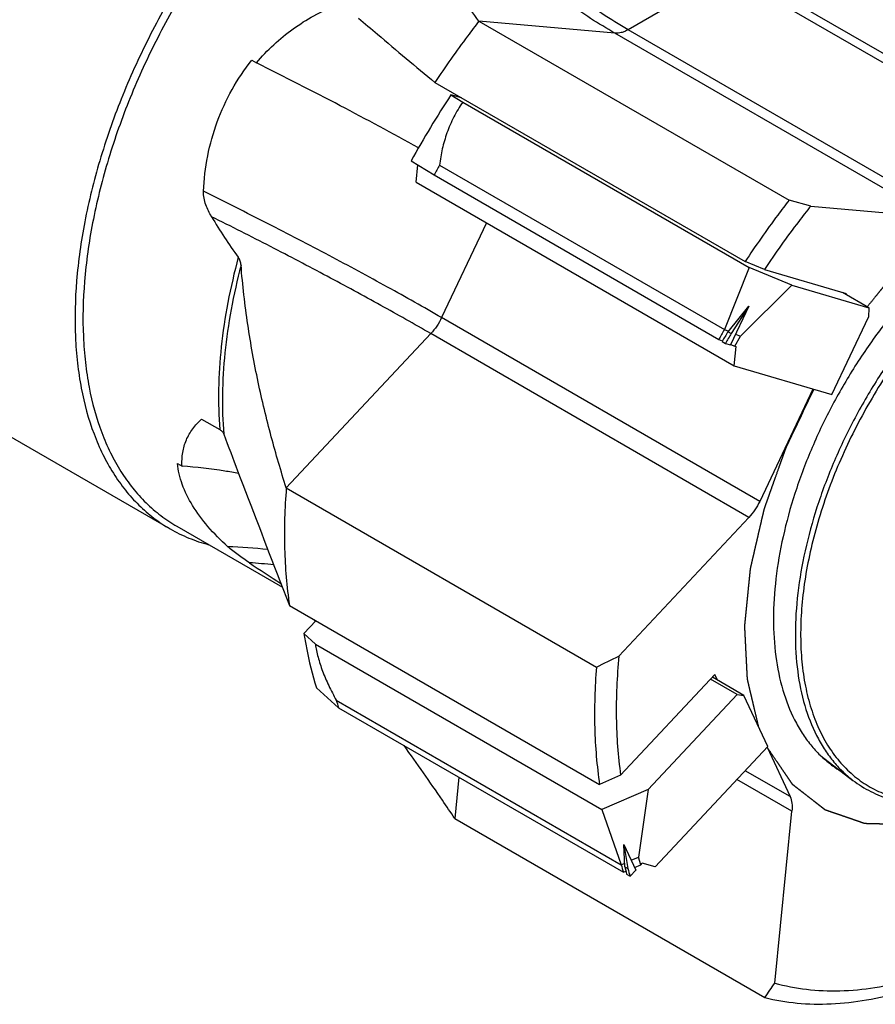
# Model space of a CAD drawing. Units: millimetres. Extents: x 0 to 594, y 0 to 420.
# Drawn here: x 155 to 178, y 46 to 72 of the extents above; entities that cross this region are included whole.
import ezdxf

# ---------------------------------------------------------------- set-up
doc = ezdxf.new("R2010")
doc.units = ezdxf.units.MM
doc.header["$LTSCALE"] = 32.67
doc.linetypes.add('PHANTOM', pattern=[0.8, 0.45, -0.05, 0.1, -0.05, 0.1, -0.05])
for name, color, linetype in [('30291424_CL', 7, 'CONTINUOUS'), ('607903984-000_CL', 7, 'CONTINUOUS'), ('608019202-000_CL', 7, 'CONTINUOUS'), ('DEFAULT_3', 7, 'PHANTOM')]:
    doc.layers.add(name, color=color, linetype=linetype)

msp = doc.modelspace()

# ---------------------------------------------------------------- linework, layer by layer
at = {"layer": '30291424_CL', "color": 7, "linetype": 'CONTINUOUS'}
for p, q in [((183.2089, 68.1848), (174.7236, 73.0838)), ((167.0721, 69.826), (166.7927, 69.9078)), ((166.7927, 69.9078), (167.1063, 69.7116)), ((167.1063, 69.7116), (174.7496, 65.2988)), ((165.7326, 68.146), (166.3396, 67.7671)), ((165.8628, 67.573), (165.9092, 68.0358)), ((166.4867, 68.0307), (174.085, 63.6439)), ((166.3396, 67.7671), (173.941, 63.3785)), ((165.8628, 67.573), (174.3481, 62.6741)), ((174.7496, 65.2988), (174.085, 63.6439)), ((175.8822, 64.8319), (174.7496, 65.2988)), ((175.8822, 64.8319), (174.5137, 63.4672)), ((175.8822, 64.8319), (177.9418, 64.2289)), ((177.9418, 64.2289), (177.2347, 64.6372)), ((174.1847, 63.5864), (174.738, 64.2716)), ((174.738, 64.2716), (174.2482, 63.2382)), ((174.738, 64.2716), (174.2649, 63.54)), ((177.9418, 64.2289), (177.9343, 63.9755)), ((176.9555, 61.9106), (177.9343, 63.9755)), ((174.085, 63.6439), (174.1946, 63.5987)), ((174.1847, 63.5864), (174.2649, 63.54)), ((173.941, 63.3785), (174.0302, 63.3417)), ((174.0235, 63.3308), (174.1178, 63.2764)), ((174.1178, 63.2764), (174.2482, 63.2382)), ((174.3623, 63.2048), (174.5137, 63.4672)), ((174.3824, 63.5213), (174.5137, 63.4672)), ((174.253, 63.2499), (174.3623, 63.2048)), ((174.3481, 62.6741), (174.4002, 63.1937)), ((174.3623, 63.2048), (174.4002, 63.1937)), ((174.3481, 62.6741), (176.9555, 61.9106)), ((163.1915, 55.8807), (162.8695, 55.5368)), ((162.8695, 55.5368), (163.175, 55.2598)), ((163.175, 55.2598), (170.8183, 50.8469)), ((174.6081, 53.8891), (173.7662, 54.3752)), ((163.2018, 54.0938), (163.7935, 53.5623)), ((174.4251, 53.9155), (173.718, 54.3238)), ((172.0512, 51.3814), (174.4251, 53.9155)), ((174.4251, 53.9155), (174.6081, 53.8891)), ((175.2436, 52.5273), (174.6081, 53.8891)), ((163.733, 53.7639), (171.3313, 49.377)), ((163.7935, 53.5623), (171.3949, 49.1737)), ((172.2383, 49.3192), (175.2436, 52.5273)), ((172.0512, 51.3814), (170.8183, 50.8469)), ((172.0512, 51.3814), (171.7979, 49.5793)), ((170.8183, 50.8469), (171.3313, 49.377)), ((171.4039, 49.9136), (171.7219, 49.2321)), ((171.4039, 49.9136), (171.5111, 49.2732)), ((171.4309, 49.3195), (171.4039, 49.9136)), ((171.3313, 49.377), (171.4264, 49.4183)), ((171.5999, 49.4935), (171.7979, 49.5793)), ((171.6896, 49.3014), (171.8535, 49.3725)), ((171.8535, 49.3725), (171.7979, 49.5793)), ((171.8535, 49.3725), (171.8971, 49.4191)), ((172.2383, 49.3192), (171.8971, 49.4191)), ((171.3949, 49.1737), (171.4585, 49.2013)), ((171.4309, 49.3195), (171.5111, 49.2732)), ((171.4774, 49.1261), (171.5716, 49.0716)), ((171.5716, 49.0716), (171.7219, 49.2321))]:
    msp.add_line(p, q, dxfattribs=at)
for centre, radius, start, end in [((189.6813, 54.9363), 27.3502, 146.81115, 151.11948), ((190.6083, 54.4004), 27.7062, 150.53064, 151.15497), ((198.3864, 49.9097), 27.7062, 150.53064, 151.15497), ((172.7706, 56.3672), 9.4051, 196.06935, 197.35118), ((180.5488, 51.8765), 9.4051, 196.06935, 197.35118)]:
    msp.add_arc(centre, radius, start, end, dxfattribs=at)
for centre, major_axis, ratio, start_param, end_param in [((188.8135, 55.4368), (14.6264, -8.388), 0.9493565, -3.1286101, -3.1097452), ((188.8005, 55.4443), (16.9802, -0.8586), 0.9255412, 2.6524708, 2.6713357), ((188.8135, 55.4368), (17.3217, 6.5373), 0.6092597, 3.0969474, 3.1158122), ((188.8005, 55.4443), (17.0507, 7.1298), 0.5655779, 3.0409493, 3.0598142)]:
    msp.add_ellipse(centre, major_axis=major_axis, ratio=ratio, start_param=start_param, end_param=end_param, dxfattribs=at)
for points, knots in [([(167.1063, 69.7116), (167.018, 69.585), (166.8592, 69.3213), (166.6781, 68.9011), (166.5536, 68.469), (166.504, 68.1763), (166.4867, 68.0307)], [0, 0, 0, 0, 0.2559963, 0.5087205, 0.7568464, 1, 1, 1, 1]), ([(162.8695, 55.5368), (162.8893, 55.4114), (162.9744, 54.925), (163.0928, 54.4441), (163.2018, 54.0938)], [0, 0, 0, 0, 0.2571217, 1, 1, 1, 1]), ([(163.175, 55.2598), (163.1901, 55.1423), (163.2412, 54.8979), (163.3643, 54.5286), (163.5305, 54.1461), (163.6623, 53.8919), (163.733, 53.7639)], [0, 0, 0, 0, 0.2213262, 0.4651781, 0.7265334, 1, 1, 1, 1])]:
    msp.add_open_spline(points, degree=3, knots=knots, dxfattribs=at)
at = {"layer": '607903984-000_CL', "color": 7, "linetype": 'CONTINUOUS'}
msp.add_line((176.6576, 52.2803), (177.5166, 51.6246), dxfattribs=at)
for points, knots in [([(182.325, 66.5108), (182.0131, 66.3307), (181.3931, 65.9182), (180.5129, 65.1852), (179.6692, 64.332), (178.8788, 63.3758), (178.1574, 62.3355), (177.5195, 61.2322), (176.9779, 60.0878), (176.5433, 58.9252), (176.2246, 57.7677), (176.0281, 56.6382), (175.9577, 55.559), (176.0154, 54.5511), (176.2006, 53.6343), (176.4649, 52.9477), (176.7386, 52.4679), (176.9689, 52.1488), (177.2267, 51.8654), (177.4176, 51.7002), (177.5166, 51.6246)], [0, 0, 0, 0, 0.0616783, 0.1271651, 0.1958197, 0.2668442, 0.3393347, 0.4123254, 0.4848301, 0.5558824, 0.6245774, 0.6901155, 0.7518521, 0.8093552, 0.862474, 0.9114191, 0.9345411, 0.956904, 0.9786631, 1, 1, 1, 1]), ([(182.3957, 66.3883), (182.1863, 66.2673), (181.7685, 66.0015), (181.1625, 65.5467), (180.5682, 65.0311), (179.7902, 64.2603), (178.8854, 63.1767), (177.943, 61.7418), (177.1663, 60.2102), (176.6753, 58.8853), (176.3924, 57.8256), (176.2397, 57.0522), (176.1454, 56.2986), (176.1106, 55.5718), (176.1356, 54.8787), (176.2202, 54.2257), (176.3417, 53.713), (176.469, 53.3301), (176.6115, 52.9758), (176.8238, 52.5665), (177.1364, 52.1313), (177.5007, 51.7632), (177.9132, 51.4663), (178.3694, 51.2442), (178.8642, 51.0992), (179.3922, 51.0325), (179.8494, 51.042), (180.2251, 51.0869), (180.6181, 51.1591), (181.1209, 51.2992), (181.7272, 51.5396), (182.1251, 51.7427), (182.3245, 51.8552)], [0, 0, 0, 0, 0.0325512, 0.066556, 0.1018769, 0.138342, 0.2138618, 0.2913617, 0.3688903, 0.4444943, 0.4810201, 0.5164124, 0.5504982, 0.5831369, 0.6142276, 0.6437171, 0.6716098, 0.6849828, 0.6979897, 0.7229794, 0.7468217, 0.7698278, 0.7923767, 0.8148883, 0.8377859, 0.8614579, 0.8862288, 0.8991127, 0.9123561, 0.939976, 0.9691847, 1, 1, 1, 1]), ([(177.5166, 51.6246), (177.6642, 51.512), (177.982, 51.3128), (178.5111, 51.1063), (179.0838, 50.995), (179.5844, 50.9826), (179.9974, 51.0181), (180.4317, 51.0867), (180.9895, 51.2337), (181.6629, 51.4986), (182.104, 51.7274), (182.325, 51.8551)], [0, 0, 0, 0, 0.1090927, 0.2189557, 0.3319937, 0.4502804, 0.5119508, 0.5754845, 0.7085084, 0.8499774, 1, 1, 1, 1])]:
    msp.add_open_spline(points, degree=3, knots=knots, dxfattribs=at)
at = {"layer": '608019202-000_CL', "color": 9, "linetype": 'CONTINUOUS'}
for p, q in [((174.1579, 73.1654), (171.519, 71.6418)), ((171.1654, 71.5471), (167.5396, 71.871)), ((179.6507, 66.6481), (171.1654, 71.5471)), ((180.0043, 66.7429), (171.519, 71.6418)), ((167.7395, 66.4895), (166.5425, 63.9642)), ((175.0277, 59.0652), (166.5425, 63.9642)), ((166.254, 63.5374), (162.4001, 59.4234)), ((174.7393, 58.6385), (166.254, 63.5374)), ((175.8378, 51.1917), (174.6402, 51.8832)), ((167.0035, 51.709), (166.8932, 50.6085)), ((175.8887, 50.8026), (174.4215, 51.6497))]:
    msp.add_line(p, q, dxfattribs=at)
at = {"layer": '608019202-000_CL', "color": 7, "linetype": 'CONTINUOUS'}
for p, q in [((182.6432, 68.2665), (174.1579, 73.1654)), ((167.5396, 71.871), (175.8127, 67.0945)), ((161.479, 70.8297), (161.602, 70.7586)), ((166.365, 70.2342), (174.6382, 65.4578)), ((143.0368, 67.7207), (159.3002, 58.3311)), ((176.389, 66.9395), (175.8127, 67.0945)), ((176.389, 66.9395), (179.6507, 66.6481)), ((175.153, 65.2467), (174.6382, 65.4578)), ((175.153, 65.2467), (177.3336, 64.6082)), ((177.3231, 64.5861), (177.3336, 64.6082)), ((176.447, 62.0595), (175.0277, 59.0652)), ((160.1408, 61.2575), (160.6263, 60.9771)), ((159.4953, 60.0739), (159.6183, 60.003)), ((162.4001, 59.4234), (170.6732, 54.6469)), ((171.2724, 54.9376), (174.7393, 58.6385)), ((159.4813, 58.3998), (162.2954, 56.7751)), ((162.2288, 56.9465), (162.4844, 56.2889)), ((162.4844, 56.2889), (170.7576, 51.5124)), ((163.177, 55.8651), (163.1495, 55.9049)), ((171.3186, 51.7624), (173.832, 54.4454)), ((173.901, 54.2974), (173.832, 54.4454)), ((175.2242, 52.5066), (175.8378, 51.1917)), ((171.3186, 51.7624), (170.7576, 51.5124)), ((175.4297, 46.221), (175.8887, 50.8026)), ((166.8932, 50.6085), (175.1664, 45.832))]:
    msp.add_line(p, q, dxfattribs=at)
for centre, radius, start, end in [((172.0333, 73.5481), 13.5182, 210.66114, 216.15873), ((184.3162, 91.3456), 40.9261, 235.97347, 237.3846), ((81.4416, 239.3367), 205.1161, 295.787189, 295.973214), ((178.7451, 54.4456), 3.0075, 232.74068, 233.87245), ((178.73, 54.4246), 2.9817, 233.86959, 239.23779), ((105.7382, 93.1218), 84.0036, 325.739933, 326.060351)]:
    msp.add_arc(centre, radius, start, end, dxfattribs=at)
at = {"layer": '608019202-000_CL', "color": 9, "linetype": 'CONTINUOUS'}
for centre, radius, start, end in [((160.2215, 41.3523), 16.5145, 84.14568, 87.84962), ((160.3489, 41.2713), 16.1908, 83.91753, 86.22467)]:
    msp.add_arc(centre, radius, start, end, dxfattribs=at)
at = {"layer": '608019202-000_CL', "color": 7, "linetype": 'CONTINUOUS'}
for points, knots in [([(165.4252, 78.9421), (164.985, 78.688), (164.1107, 78.1037), (162.8726, 77.0617), (161.689, 75.8465), (160.5853, 74.4841), (159.5849, 73.0034), (158.7092, 71.436), (157.9767, 69.8153), (157.4032, 68.1759), (157.0007, 66.5526), (156.7781, 64.9797), (156.7459, 63.7151), (156.8189, 62.7605), (156.9499, 61.8869), (157.1722, 61.0645), (157.494, 60.3172), (157.7737, 59.8145), (158.0955, 59.3611), (158.4575, 58.9596), (158.858, 58.6123), (159.1497, 58.418), (159.3002, 58.3311)], [0, 0, 0, 0, 0.0623771, 0.1287087, 0.1982943, 0.2702636, 0.3436334, 0.4173577, 0.4903749, 0.5616545, 0.6302452, 0.6953266, 0.7562686, 0.7850767, 0.812738, 0.8646339, 0.8890184, 0.9124657, 0.9351083, 0.9571116, 0.97867, 1, 1, 1, 1]), ([(165.5312, 78.7584), (165.0965, 78.5074), (164.2329, 77.9302), (163.0099, 76.901), (161.8408, 75.7007), (160.7507, 74.355), (159.7625, 72.8924), (158.8975, 71.3442), (158.174, 69.7434), (157.6075, 68.1241), (157.21, 66.5206), (156.99, 64.967), (156.9582, 63.7178), (157.0304, 62.7749), (157.1597, 61.912), (157.3794, 61.0997), (157.6972, 60.3616), (157.9735, 59.865), (158.2913, 59.4172), (158.6489, 59.0206), (159.0444, 58.6776), (159.3326, 58.4856), (159.4813, 58.3998)], [0, 0, 0, 0, 0.0623771, 0.1287087, 0.1982943, 0.2702636, 0.3436334, 0.4173577, 0.4903749, 0.5616545, 0.6302452, 0.6953266, 0.7562686, 0.7850767, 0.812738, 0.8646339, 0.8890184, 0.9124657, 0.9351083, 0.9571116, 0.97867, 1, 1, 1, 1]), ([(167.5396, 71.871), (167.3849, 72.06), (167.1855, 72.3745), (166.9865, 72.8272), (166.8277, 73.3058), (166.7093, 73.9307), (166.6995, 74.4407), (166.7173, 74.6938)], [0, 0, 0, 0, 0.2438752, 0.3680159, 0.4934621, 0.7466896, 1, 1, 1, 1]), ([(161.602, 70.7586), (161.7453, 70.929), (162.053, 71.2512), (162.5696, 71.6721), (163.1302, 72.0254), (163.528, 72.2149), (163.7307, 72.2978)], [0, 0, 0, 0, 0.2518502, 0.5026663, 0.7521698, 1, 1, 1, 1]), ([(164.3255, 71.9453), (164.4938, 71.8032), (165.1725, 71.2314), (165.8529, 70.6618), (166.365, 70.2342)], [0, 0, 0, 0, 0.2482753, 1, 1, 1, 1]), ([(167.5396, 71.871), (167.437, 71.7393), (167.0295, 71.2054), (166.6431, 70.6554), (166.365, 70.2342)], [0, 0, 0, 0, 0.2485244, 1, 1, 1, 1]), ([(160.1916, 67.3314), (160.2045, 67.6476), (160.2782, 68.2785), (160.5343, 69.1948), (160.9311, 70.0574), (161.2837, 70.5831), (161.479, 70.8297)], [0, 0, 0, 0, 0.2507569, 0.5009879, 0.7507299, 1, 1, 1, 1]), ([(165.9261, 68.4902), (165.2344, 68.8729), (163.8004, 69.6435), (162.351, 70.3845), (161.602, 70.7586)], [0, 0, 0, 0, 0.4856817, 1, 1, 1, 1]), ([(160.4049, 66.6544), (160.3753, 66.7045), (160.3192, 66.8079), (160.2496, 66.9723), (160.2005, 67.1474), (160.1891, 67.27), (160.1916, 67.3314)], [0, 0, 0, 0, 0.2429578, 0.4907791, 0.743688, 1, 1, 1, 1]), ([(175.8127, 67.0945), (175.7101, 66.9628), (175.3027, 66.4289), (174.9163, 65.8789), (174.6382, 65.4578)], [0, 0, 0, 0, 0.2485244, 1, 1, 1, 1]), ([(176.389, 66.9395), (176.2808, 66.8039), (175.8509, 66.2529), (175.4447, 65.6835), (175.153, 65.2467)], [0, 0, 0, 0, 0.2482786, 1, 1, 1, 1]), ([(181.6886, 66.8172), (181.3791, 66.6385), (180.764, 66.2293), (179.8909, 65.502), (179.0538, 64.6554), (178.2697, 63.7066), (177.5542, 62.6744), (176.9216, 61.5797), (176.3845, 60.4442), (175.9538, 59.2908), (175.638, 58.1425), (175.4435, 57.0221), (175.3743, 55.9517), (175.4321, 54.9522), (175.6165, 54.0431), (175.8793, 53.3625), (176.1514, 52.8871), (176.3802, 52.5709), (176.6363, 52.2903), (176.8259, 52.1267), (176.9243, 52.0519)], [0, 0, 0, 0, 0.0616872, 0.1271858, 0.1958529, 0.26689, 0.3393924, 0.4123933, 0.4849052, 0.5559612, 0.6246555, 0.6901883, 0.7519152, 0.8094048, 0.8625076, 0.9114367, 0.9345518, 0.9569091, 0.9786645, 1, 1, 1, 1]), ([(161.1922, 65.3623), (161.1893, 65.3993), (161.1752, 65.4735), (161.1411, 65.5416), (161.1189, 65.5721)], [0, 0, 0, 0, 0.4959273, 1, 1, 1, 1]), ([(162.4001, 59.4234), (162.2544, 59.8744), (161.9795, 60.8093), (161.6312, 62.2613), (161.354, 63.7876), (161.2331, 64.8321), (161.1922, 65.3623)], [0, 0, 0, 0, 0.23415, 0.4810921, 0.7373034, 1, 1, 1, 1]), ([(159.6183, 60.003), (159.6109, 60.1241), (159.6213, 60.3639), (159.719, 60.7059), (159.8931, 61.0105), (160.0527, 61.1811), (160.1408, 61.2575)], [0, 0, 0, 0, 0.2587736, 0.5067051, 0.7514504, 1, 1, 1, 1]), ([(160.6263, 60.9771), (160.6502, 60.9634), (160.6933, 60.9288), (160.7217, 60.8812), (160.7311, 60.8564)], [0, 0, 0, 0, 0.5098862, 1, 1, 1, 1]), ([(160.7311, 60.8564), (160.8541, 60.5299), (161.3485, 59.2247), (161.8501, 57.9223), (162.2288, 56.9465)], [0, 0, 0, 0, 0.250028, 1, 1, 1, 1]), ([(160.8411, 57.8552), (160.6526, 58.0249), (160.3091, 58.3684), (159.8921, 58.9255), (159.6515, 59.4098), (159.5371, 59.793), (159.5049, 59.9813), (159.4953, 60.0739)], [0, 0, 0, 0, 0.2870957, 0.548246, 0.7844997, 0.8945466, 1, 1, 1, 1]), ([(161.1277, 59.8098), (161.004, 59.8318), (160.5034, 59.9145), (159.9988, 59.9725), (159.6183, 60.003)], [0, 0, 0, 0, 0.24752, 1, 1, 1, 1]), ([(162.4001, 59.4234), (162.3569, 58.8845), (162.3238, 57.836), (162.4094, 56.7896), (162.4844, 56.2889)], [0, 0, 0, 0, 0.5163643, 1, 1, 1, 1]), ([(175.0277, 59.0652), (174.9905, 58.9866), (174.9048, 58.8364), (174.7975, 58.7007), (174.7393, 58.6385)], [0, 0, 0, 0, 0.5053302, 1, 1, 1, 1]), ([(159.3002, 58.3311), (159.4602, 58.2388), (159.7951, 58.0747), (160.149, 57.9571), (160.3298, 57.9096)], [0, 0, 0, 0, 0.4969992, 1, 1, 1, 1]), ([(161.415, 57.427), (161.364, 57.4614), (161.2626, 57.531), (161.1135, 57.6374), (160.972, 57.7443), (160.8825, 57.818), (160.8411, 57.8552)], [0, 0, 0, 0, 0.2574958, 0.5149592, 0.766971, 1, 1, 1, 1]), ([(171.2724, 54.9376), (171.2204, 54.3921), (171.1721, 53.3306), (171.2471, 52.2697), (171.3186, 51.7624)], [0, 0, 0, 0, 0.5168155, 1, 1, 1, 1]), ([(170.6732, 54.6469), (170.63, 54.1081), (170.5969, 53.0596), (170.6825, 52.0132), (170.7576, 51.5124)], [0, 0, 0, 0, 0.5163643, 1, 1, 1, 1]), ([(166.8932, 50.6085), (166.7844, 50.7713), (166.3425, 51.4247), (165.8881, 52.0695), (165.5434, 52.552)], [0, 0, 0, 0, 0.2482897, 1, 1, 1, 1]), ([(175.8378, 51.1917), (175.8637, 51.1363), (175.8969, 51.006), (175.8958, 50.873), (175.8887, 50.8026)], [0, 0, 0, 0, 0.463939, 1, 1, 1, 1]), ([(175.4297, 46.221), (175.7055, 46.1434), (176.2821, 46.031), (177.1823, 45.9936), (178.1231, 46.084), (178.7536, 46.2245), (179.0723, 46.3137)], [0, 0, 0, 0, 0.2330677, 0.4757235, 0.7307185, 1, 1, 1, 1]), ([(175.1664, 45.832), (175.4482, 45.7622), (176.0358, 45.665), (176.9491, 45.6475), (177.9011, 45.7551), (178.5383, 45.905), (178.8602, 45.9986)], [0, 0, 0, 0, 0.2330478, 0.4758728, 0.730946, 1, 1, 1, 1])]:
    msp.add_open_spline(points, degree=3, knots=knots, dxfattribs=at)
at = {"layer": '608019202-000_CL', "color": 9, "linetype": 'CONTINUOUS'}
for points, knots in [([(171.519, 71.6418), (171.046, 71.9149), (170.1042, 72.5287), (168.7532, 73.6019), (167.4429, 74.838), (166.6207, 75.746), (166.2203, 76.2223)], [0, 0, 0, 0, 0.2328595, 0.4783251, 0.7347293, 1, 1, 1, 1]), ([(171.1654, 71.5471), (170.7279, 71.7997), (169.8562, 72.3634), (168.6008, 73.3422), (167.3785, 74.4641), (166.607, 75.2865), (166.2299, 75.7175)], [0, 0, 0, 0, 0.2336145, 0.4791597, 0.7352111, 1, 1, 1, 1]), ([(171.519, 71.6418), (171.4892, 71.6246), (171.4297, 71.5945), (171.3132, 71.5532), (171.2223, 71.542), (171.1654, 71.5471)], [0, 0, 0, 0, 0.2785721, 0.5376686, 1, 1, 1, 1]), ([(166.5425, 63.9642), (166.0645, 64.2401), (165.0701, 64.8001), (163.5224, 65.6361), (161.8857, 66.487), (160.7635, 67.0496), (160.1916, 67.3314)], [0, 0, 0, 0, 0.2303158, 0.4761696, 0.7339852, 1, 1, 1, 1]), ([(166.254, 63.5374), (165.8121, 63.7926), (164.8946, 64.3101), (163.4686, 65.0835), (161.9629, 65.8712), (160.9309, 66.3928), (160.4049, 66.6544)], [0, 0, 0, 0, 0.2309456, 0.4767016, 0.7341466, 1, 1, 1, 1]), ([(161.1189, 65.5721), (161.0114, 65.1732), (160.8283, 64.383), (160.6503, 63.2063), (160.576, 62.073), (160.5968, 61.3346), (160.6263, 60.9771)], [0, 0, 0, 0, 0.2669818, 0.5235456, 0.7682351, 1, 1, 1, 1]), ([(161.1922, 65.3623), (161.0897, 64.9709), (160.9157, 64.1959), (160.7477, 63.0422), (160.6795, 61.9311), (160.7017, 61.207), (160.7311, 60.8564)], [0, 0, 0, 0, 0.2667876, 0.5232349, 0.7679683, 1, 1, 1, 1]), ([(166.5425, 63.9642), (166.5052, 63.8855), (166.4195, 63.7354), (166.3123, 63.5996), (166.254, 63.5374)], [0, 0, 0, 0, 0.5053301, 1, 1, 1, 1])]:
    msp.add_open_spline(points, degree=3, knots=knots, dxfattribs=at)
at = {"layer": 'DEFAULT_3', "color": 30, "linetype": 'PHANTOM'}
for points, knots in [([(181.6886, 67.7153), (181.6054, 67.6628), (181.4807, 67.584), (181.3351, 67.492), (181.2519, 67.4394), (181.1895, 67.4), (181.1376, 67.3672), (181.096, 67.3409), (181.07, 67.3245), (181.0492, 67.3114), (181.0362, 67.303), (181.0258, 67.2967), (181.0154, 67.2893), (180.9974, 67.2757), (180.9717, 67.2567), (180.9304, 67.2261), (180.8789, 67.1879), (180.7965, 67.1268), (180.6934, 67.0503), (180.5904, 66.9739), (180.5079, 66.9128), (180.4564, 66.8745), (180.4152, 66.844), (180.3894, 66.8248), (180.3714, 66.8115), (180.3611, 66.8037), (180.351, 66.7949), (180.3383, 66.7841), (180.3181, 66.7668), (180.2928, 66.7452), (180.2523, 66.7106), (180.2017, 66.6673), (180.141, 66.6155), (180.0802, 66.5636), (180.0195, 66.5117), (179.9588, 66.4598), (179.898, 66.4079), (179.8474, 66.3646), (179.807, 66.33), (179.7766, 66.3041), (179.7513, 66.2824), (179.7336, 66.2673), (179.7235, 66.2586), (179.7158, 66.2524), (179.7085, 66.2449), (179.6986, 66.2354), (179.6814, 66.2186), (179.6568, 66.1947), (179.6272, 66.166), (179.5878, 66.1276), (179.5386, 66.0797), (179.4795, 66.0223), (179.4204, 65.9648), (179.3613, 65.9073), (179.3022, 65.8499), (179.2432, 65.7924), (179.1841, 65.7349), (179.1398, 65.6918), (179.1102, 65.6631), (179.0979, 65.651), (179.088, 65.6416), (179.0785, 65.6314), (179.0619, 65.613), (179.0382, 65.587), (179.0002, 65.5453), (178.9528, 65.4932), (178.8769, 65.4098), (178.782, 65.3056), (178.6871, 65.2013), (178.6112, 65.1179), (178.5638, 65.0658), (178.5259, 65.0241), (178.5022, 64.998), (178.4855, 64.9799), (178.4761, 64.9693), (178.4671, 64.9579), (178.4558, 64.944), (178.4286, 64.9103), (178.3878, 64.8599), (178.3334, 64.7927), (178.279, 64.7254), (178.2064, 64.6358), (178.0795, 64.4789), (177.9707, 64.3443), (177.8981, 64.2547)], [0, 0, 0, 0, 0.0625, 0.09375, 0.109375, 0.125, 0.140625, 0.1484375, 0.15625, 0.1601562, 0.1640625, 0.1660156, 0.1679688, 0.171875, 0.1796875, 0.1875, 0.203125, 0.21875, 0.25, 0.28125, 0.296875, 0.3125, 0.3203125, 0.328125, 0.3320312, 0.3339844, 0.3359375, 0.3398438, 0.34375, 0.3515625, 0.359375, 0.375, 0.390625, 0.40625, 0.421875, 0.4375, 0.453125, 0.46875, 0.4765625, 0.484375, 0.4921875, 0.4960938, 0.4980469, 0.5, 0.5019531, 0.5039062, 0.5078125, 0.515625, 0.5234375, 0.53125, 0.546875, 0.5625, 0.578125, 0.59375, 0.609375, 0.625, 0.640625, 0.65625, 0.6601562, 0.6640625, 0.6660156, 0.6679688, 0.671875, 0.6796875, 0.6875, 0.703125, 0.71875, 0.75, 0.78125, 0.796875, 0.8125, 0.8203125, 0.828125, 0.8320312, 0.8339844, 0.8359375, 0.8398438, 0.84375, 0.859375, 0.875, 0.890625, 0.90625, 0.9375, 1, 1, 1, 1]), ([(176.4728, 62.0521), (176.426, 61.9545), (176.3322, 61.7592), (176.2151, 61.515), (176.1213, 61.3197), (176.051, 61.1732), (175.9808, 61.0267), (175.9105, 60.8802), (175.8519, 60.7582), (175.8109, 60.6727), (175.7874, 60.6239), (175.7699, 60.5873), (175.7523, 60.5507), (175.7391, 60.5232), (175.7303, 60.5049), (175.7259, 60.4957), (175.7217, 60.4865), (175.7174, 60.4737), (175.7117, 60.4579), (175.7027, 60.4326), (175.6914, 60.4009), (175.6733, 60.3502), (175.6507, 60.2868), (175.6237, 60.2107), (175.5875, 60.1093), (175.5243, 59.9318), (175.4521, 59.7289), (175.3798, 59.5261), (175.3256, 59.3739), (175.2805, 59.2471), (175.2444, 59.1457), (175.2173, 59.0696), (175.1947, 59.0063), (175.1766, 58.9555), (175.1654, 58.9238), (175.1563, 58.8985), (175.1507, 58.8826), (175.1467, 58.8715), (175.1446, 58.8652), (175.1433, 58.859), (175.1414, 58.8512), (175.1371, 58.8324), (175.1305, 58.8042), (175.1218, 58.7667), (175.1131, 58.7292), (175.1015, 58.6792), (175.0812, 58.5916), (175.0522, 58.4665), (175.0174, 58.3164), (174.9827, 58.1663), (174.9479, 58.0161), (174.9131, 57.866), (174.8841, 57.7409), (174.8609, 57.6409), (174.8435, 57.5658), (174.8261, 57.4907), (174.8116, 57.4282), (174.8, 57.3782), (174.7927, 57.3469), (174.7869, 57.3219), (174.7826, 57.3031), (174.779, 57.2875), (174.7764, 57.2765), (174.775, 57.2703), (174.7737, 57.2655), (174.7735, 57.2611), (174.7728, 57.2551), (174.7718, 57.2447), (174.7703, 57.2297), (174.7685, 57.2118), (174.7661, 57.1879), (174.7632, 57.1581), (174.7584, 57.1103), (174.7524, 57.0506), (174.7453, 56.9789), (174.7381, 56.9072), (174.7286, 56.8117), (174.7167, 56.6922), (174.7024, 56.5489), (174.6881, 56.4055), (174.6738, 56.2622), (174.6595, 56.1188), (174.6475, 55.9994), (174.6392, 55.9158), (174.6344, 55.868), (174.6309, 55.8321), (174.6273, 55.7963), (174.6246, 55.7694), (174.6228, 55.7515), (174.6221, 55.7441), (174.6214, 55.738), (174.6215, 55.7324), (174.6221, 55.7228), (174.6227, 55.7091), (174.6238, 55.6871), (174.6252, 55.6596), (174.6274, 55.6155), (174.6302, 55.5605), (174.6335, 55.4945), (174.6379, 55.4065), (174.6435, 55.2964), (174.6501, 55.1644), (174.6567, 55.0324), (174.6634, 54.9003), (174.67, 54.7683), (174.6755, 54.6582), (174.68, 54.5702), (174.6833, 54.5042), (174.6861, 54.4492), (174.6883, 54.4052), (174.6897, 54.3776), (174.6908, 54.3556), (174.6915, 54.3419), (174.6919, 54.3322), (174.6923, 54.3268), (174.6937, 54.322), (174.6951, 54.3158), (174.6974, 54.3059), (174.7003, 54.2936), (174.705, 54.2738), (174.7109, 54.2491), (174.7179, 54.2195), (174.7272, 54.18), (174.7436, 54.1108), (174.767, 54.0121), (174.795, 53.8935), (174.8231, 53.775), (174.8512, 53.6565), (174.8886, 53.4985), (174.9353, 53.3009), (174.9727, 53.1429), (174.9914, 53.0639)], [0, 0, 0, 0, 0.03125, 0.0625, 0.078125, 0.09375, 0.109375, 0.125, 0.140625, 0.1484375, 0.1523438, 0.15625, 0.1601562, 0.1640625, 0.1650391, 0.1660156, 0.1669922, 0.1679688, 0.1699219, 0.171875, 0.1757812, 0.1796875, 0.1875, 0.1953125, 0.203125, 0.21875, 0.25, 0.265625, 0.28125, 0.296875, 0.3046875, 0.3125, 0.3203125, 0.3242188, 0.328125, 0.3300781, 0.3320312, 0.3330078, 0.3334961, 0.3339844, 0.3349609, 0.3359375, 0.3398438, 0.34375, 0.3476562, 0.3515625, 0.359375, 0.375, 0.390625, 0.40625, 0.421875, 0.4375, 0.453125, 0.4609375, 0.46875, 0.4765625, 0.484375, 0.4882812, 0.4921875, 0.4941406, 0.4960938, 0.4980469, 0.4990234, 0.4995117, 0.5, 0.5004883, 0.5009766, 0.5019531, 0.5039062, 0.5058594, 0.5078125, 0.5117188, 0.515625, 0.5234375, 0.53125, 0.5390625, 0.546875, 0.5625, 0.578125, 0.59375, 0.609375, 0.625, 0.640625, 0.6484375, 0.6523438, 0.65625, 0.6601562, 0.6640625, 0.6650391, 0.6660156, 0.6665039, 0.6669922, 0.6679688, 0.6699219, 0.671875, 0.6757812, 0.6796875, 0.6875, 0.6953125, 0.703125, 0.71875, 0.734375, 0.75, 0.765625, 0.78125, 0.796875, 0.8046875, 0.8125, 0.8203125, 0.8242188, 0.828125, 0.8300781, 0.8320312, 0.8330078, 0.8334961, 0.8339844, 0.8349609, 0.8359375, 0.8378906, 0.8398438, 0.84375, 0.8476562, 0.8515625, 0.859375, 0.875, 0.890625, 0.90625, 0.921875, 0.9375, 0.96875, 1, 1, 1, 1]), ([(175.2251, 52.5075), (175.2667, 52.4464), (175.3499, 52.324), (175.454, 52.1711), (175.5372, 52.0487), (175.5996, 51.9569), (175.6621, 51.8652), (175.7141, 51.7887), (175.7557, 51.7275), (175.7869, 51.6817), (175.8129, 51.6434), (175.8337, 51.6128), (175.8494, 51.5899), (175.8624, 51.5708), (175.8728, 51.5555), (175.8793, 51.5459), (175.8844, 51.5382), (175.8878, 51.5336), (175.8902, 51.5295), (175.8927, 51.5273), (175.8953, 51.5254), (175.9004, 51.5214), (175.9081, 51.5154), (175.9184, 51.5073), (175.9287, 51.4993), (175.9425, 51.4886), (175.9665, 51.4699), (176.0008, 51.4432), (176.042, 51.4111), (176.0832, 51.3791), (176.1244, 51.347), (176.1794, 51.3043), (176.248, 51.2508), (176.3304, 51.1867), (176.4128, 51.1226), (176.4815, 51.0691), (176.5364, 51.0264), (176.5776, 50.9943), (176.6188, 50.9622), (176.66, 50.9302), (176.6944, 50.9034), (176.7184, 50.8847), (176.7321, 50.874), (176.7424, 50.866), (176.7527, 50.858), (176.7605, 50.852), (176.7656, 50.848), (176.7682, 50.8459), (176.7709, 50.8441), (176.7751, 50.843), (176.7802, 50.8411), (176.7885, 50.8383), (176.7989, 50.8347), (176.8154, 50.829), (176.8361, 50.8219), (176.861, 50.8134), (176.8941, 50.802), (176.9355, 50.7878), (176.9852, 50.7707), (177.0514, 50.7479), (177.1342, 50.7195), (177.2335, 50.6853), (177.3329, 50.6512), (177.4322, 50.6171), (177.515, 50.5886), (177.5812, 50.5658), (177.6309, 50.5488), (177.6806, 50.5317), (177.722, 50.5175), (177.7551, 50.5061), (177.7758, 50.499), (177.7923, 50.4933), (177.8047, 50.489), (177.8151, 50.4855), (177.8223, 50.4829), (177.8265, 50.4816), (177.8295, 50.4802), (177.8331, 50.4805), (177.8378, 50.4802), (177.846, 50.4801), (177.8577, 50.4798), (177.8718, 50.4794), (177.8906, 50.4789), (177.9141, 50.4783), (177.9516, 50.4774), (177.9985, 50.4761), (178.0549, 50.4747), (178.1112, 50.4733), (178.1863, 50.4713), (178.2801, 50.4689), (178.3928, 50.466), (178.5054, 50.4631), (178.6181, 50.4602), (178.7119, 50.4578), (178.787, 50.4559), (178.8433, 50.4544), (178.8903, 50.4532), (178.9278, 50.4523), (178.956, 50.4515), (178.9794, 50.4509), (178.9982, 50.4504), (179.0099, 50.4502), (179.0193, 50.4499), (179.0252, 50.4499), (179.0298, 50.4495), (179.0336, 50.4502), (179.0374, 50.4511), (179.045, 50.4529), (179.0564, 50.4555), (179.0717, 50.4591), (179.0869, 50.4626), (179.1072, 50.4674), (179.1427, 50.4757), (179.1935, 50.4875), (179.2544, 50.5018), (179.3152, 50.516), (179.3761, 50.5302), (179.4573, 50.5492), (179.5588, 50.5729), (179.6806, 50.6014), (179.8024, 50.6298), (179.9039, 50.6535), (179.9851, 50.6725), (180.046, 50.6867), (180.1069, 50.701), (180.1678, 50.7152), (180.2186, 50.7271), (180.2591, 50.7365), (180.2845, 50.7425), (180.3048, 50.7472), (180.3175, 50.7502), (180.3264, 50.7522), (180.3315, 50.7536), (180.3368, 50.7563), (180.3435, 50.7593), (180.3541, 50.7643), (180.3673, 50.7704), (180.3886, 50.7803), (180.4151, 50.7926), (180.4469, 50.8075), (180.4894, 50.8272), (180.5425, 50.8519), (180.6061, 50.8815), (180.691, 50.9211), (180.7972, 50.9705), (180.9245, 51.0297), (181.0519, 51.089), (181.2217, 51.168), (181.4339, 51.2668), (181.6037, 51.3458), (181.6886, 51.3853)], [0, 0, 0, 0, 0.03125, 0.0625, 0.078125, 0.09375, 0.109375, 0.125, 0.1328125, 0.140625, 0.1484375, 0.1523438, 0.15625, 0.1601562, 0.1621094, 0.1640625, 0.1650391, 0.1660156, 0.1665039, 0.1669922, 0.1674805, 0.1679688, 0.1699219, 0.171875, 0.1738281, 0.1757812, 0.1796875, 0.1875, 0.1953125, 0.203125, 0.2109375, 0.21875, 0.234375, 0.25, 0.265625, 0.28125, 0.2890625, 0.296875, 0.3046875, 0.3125, 0.3203125, 0.3242188, 0.3261719, 0.328125, 0.3300781, 0.3320312, 0.3325195, 0.3330078, 0.3334961, 0.3339844, 0.3349609, 0.3359375, 0.3378906, 0.3398438, 0.34375, 0.3476562, 0.3515625, 0.359375, 0.3671875, 0.375, 0.390625, 0.40625, 0.421875, 0.4375, 0.453125, 0.4609375, 0.46875, 0.4765625, 0.484375, 0.4882812, 0.4921875, 0.4941406, 0.4960938, 0.4980469, 0.4990234, 0.4995117, 0.5, 0.5004883, 0.5009766, 0.5019531, 0.5039062, 0.5058594, 0.5078125, 0.5117188, 0.515625, 0.5234375, 0.53125, 0.5390625, 0.546875, 0.5625, 0.578125, 0.59375, 0.609375, 0.625, 0.6328125, 0.640625, 0.6484375, 0.6523438, 0.65625, 0.6601562, 0.6621094, 0.6640625, 0.6650391, 0.6660156, 0.6665039, 0.6669922, 0.6674805, 0.6679688, 0.6699219, 0.671875, 0.6738281, 0.6757812, 0.6796875, 0.6875, 0.6953125, 0.703125, 0.7109375, 0.71875, 0.734375, 0.75, 0.765625, 0.78125, 0.7890625, 0.796875, 0.8046875, 0.8125, 0.8203125, 0.8242188, 0.828125, 0.8300781, 0.8320312, 0.8330078, 0.8334961, 0.8339844, 0.8349609, 0.8359375, 0.8378906, 0.8398438, 0.84375, 0.8476562, 0.8515625, 0.859375, 0.8671875, 0.875, 0.890625, 0.90625, 0.921875, 0.9375, 0.96875, 1, 1, 1, 1])]:
    msp.add_open_spline(points, degree=3, knots=knots, dxfattribs=at)

doc.saveas('drawing.dxf')
